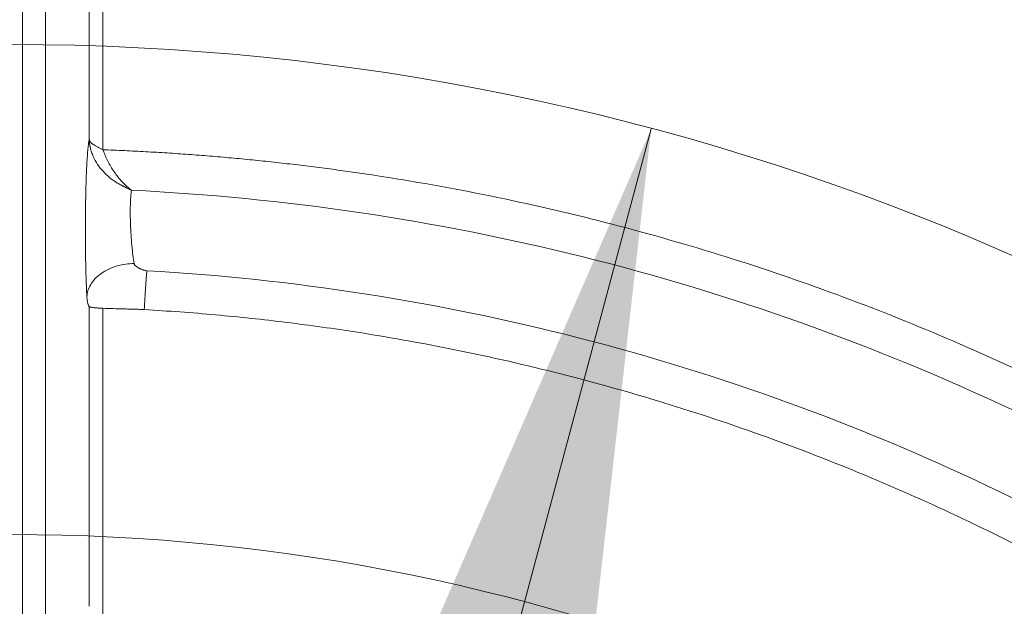
# Model space of a CAD drawing. Units: inches. Extents: x 0.3 to 36.8, y 0.2 to 16.9.
# Drawn here: x 10.4 to 10.6, y 14.2 to 14.4 of the extents above; entities that cross this region are included whole.
import ezdxf

# ---------------------------------------------------------------- set-up
doc = ezdxf.new("R2010")
doc.units = ezdxf.units.IN
doc.header["$MEASUREMENT"] = 0
doc.styles.add('SLDTEXTSTYLE0', font='TXT', dxfattribs={"width": 0.75})
doc.dimstyles.new('SLDDIMSTYLE10', dxfattribs={"dimtxt": 0.1666666666666667, "dimasz": 0.2362204724409449, "dimexe": 0, "dimexo": 0.0625, "dimgap": 0.04166666666666666, "dimtad": 1, "dimtoh": 1, "dimdec": 1, "dimlfac": 10, "dimrnd": 1e-09, "dimzin": 12, "dimdsep": 46, "dimtxsty": 'SLDTEXTSTYLE0', "dimsah": 1, "dimcen": 0.09, "dimadec": 0, "dimazin": 0, "dimtfac": 1, "dimtmove": 0, "dimatfit": 3, "dimfxl": 0, "dimtolj": 1, "dimtzin": 12, "dimarcsym": 0})
doc.dimstyles.new('SLDDIMSTYLE3', dxfattribs={"dimtxt": 0.1666666666666667, "dimasz": 0.2362204724409449, "dimexe": 0, "dimexo": 0.0625, "dimgap": 0.04166666666666666, "dimtad": 1, "dimtoh": 1, "dimdec": 1, "dimlfac": 10, "dimrnd": 1e-09, "dimzin": 12, "dimdsep": 46, "dimtxsty": 'SLDTEXTSTYLE0', "dimsah": 1, "dimcen": 0.09, "dimadec": 0, "dimazin": 0, "dimtfac": 1, "dimtdec": 1, "dimtmove": 0, "dimatfit": 3, "dimfxl": 0, "dimtolj": 1, "dimtzin": 12, "dimarcsym": 0})
doc.dimstyles.new('SLDDIMSTYLE4', dxfattribs={"dimtxt": 0.1666666666666667, "dimasz": 0.2362204724409449, "dimexe": 0, "dimexo": 0.0625, "dimgap": 0.04166666666666666, "dimtad": 1, "dimtoh": 1, "dimdec": 1, "dimlfac": 10, "dimrnd": 1e-09, "dimzin": 12, "dimdsep": 46, "dimtxsty": 'SLDTEXTSTYLE0', "dimsah": 1, "dimcen": 0.09, "dimadec": 0, "dimazin": 0, "dimtfac": 1, "dimtmove": 0, "dimatfit": 3, "dimfxl": 0, "dimtolj": 1, "dimtzin": 12, "dimarcsym": 0})

# ---------------------------------------------------------------- blocks, each defined once
blk = doc.blocks.new('*D23')
at = {"color": 7, "linetype": 'Continuous', "lineweight": 0}
for q in [(9.197466260451932, 15.01599175403462), (13.43204644749978, 10.78141156698672)]:
    blk.add_line((11.55185244786847, 12.66160556661805), q, dxfattribs=at)
for points in [[(9.197466260451932, 15.01599175403462), (9.339444393682301, 14.82390369142882), (9.389554323057725, 14.87401362080425)], [(11.55185244786847, 12.66160556661805), (11.4098743146381, 12.85369362922384), (11.35976438526268, 12.80358369984842)]]:
    blk.add_solid(points, dxfattribs=at)
at = {"color": 7, "linetype": 'Continuous', "lineweight": 0, "char_height": 0.1666666666666667, "attachment_point": 1, "rotation": 315.00000000000045, "style": 'SLDTEXTSTYLE0'}
for s, insert in [('%%c', (13.18309133968402, 11.70763578828568)), ('33.3', (13.36087920415949, 11.52984793677369)), ('846mm', (12.99461621199874, 11.52180896834325)), ('"', (13.66551507619515, 11.22521206473803))]:
    blk.add_mtext(s, dxfattribs=dict(at, insert=insert))
blk = doc.blocks.new('*D24')
at = {"color": 7, "linetype": 'Continuous', "lineweight": 0}
for q in [(9.989659354160205, 14.50563822124035), (12.35596783676367, 10.40707170298992)]:
    blk.add_line((10.7596593541602, 13.17195909941232), q, dxfattribs=at)
blk.add_solid([(10.7596593541602, 13.17195909941232), (10.8470836508765, 12.94966963395142), (10.90845552988485, 12.98510270481757)], dxfattribs=at)
at = {"color": 7, "linetype": 'Continuous', "lineweight": 0, "char_height": 0.1666666666666667, "attachment_point": 1, "rotation": 300.00000000000074, "style": 'SLDTEXTSTYLE0'}
for s, insert in [('%%c', (12.35510601354773, 11.36610403332332)), ('388mm', (12.12495750001145, 11.23539006129682)), ('15.4', (12.48082102148621, 11.14835927063308)), ('"', (12.69623111239531, 10.77525804871551))]:
    blk.add_mtext(s, dxfattribs=dict(at, insert=insert))
blk = doc.blocks.new('*D25')
at = {"color": 7, "linetype": 'Continuous', "lineweight": 0}
for q in [(10.21160335574562, 14.44733193088845), (11.33516490642135, 10.25414313833568)]:
    blk.add_line((10.53771535257479, 13.23026538976422), q, dxfattribs=at)
for points in [[(10.21160335574562, 14.44733193088845), (10.23851599460211, 14.20998972229291), (10.30696743111079, 14.22833122942616)], [(10.53771535257479, 13.23026538976422), (10.5108027137183, 13.46760759835976), (10.44235127720962, 13.44926609122651)]]:
    blk.add_solid(points, dxfattribs=at)
at = {"color": 7, "linetype": 'Continuous', "lineweight": 0, "char_height": 0.1666666666666667, "attachment_point": 1, "rotation": 285.00000000000057, "style": 'SLDTEXTSTYLE0'}
for s, insert in [('%%c', (11.58243391694909, 11.18068964693651)), ('320mm', (11.32629625842091, 11.11399646400453)), ('12.6', (11.64750879831344, 10.93782691880514)), ('"', (11.75901326638253, 10.52168657870041))]:
    blk.add_mtext(s, dxfattribs=dict(at, insert=insert))
blk = doc.blocks.new('*D26')
at = {"color": 7, "linetype": 'Continuous', "lineweight": 0}
for q in [(10.51183344806454, 14.35073934825954), (9.43358750925898, 10.32667072158243)]:
    blk.add_line((10.23748526025587, 13.32685797239313), q, dxfattribs=at)
for points in [[(10.51183344806454, 14.35073934825954), (10.41646937269937, 14.13173864679725), (10.48492080920805, 14.113397139664)], [(10.23748526025587, 13.32685797239313), (10.33284933562104, 13.54585867385542), (10.26439789911236, 13.56420018098867)]]:
    blk.add_solid(points, dxfattribs=at)
at = {"color": 7, "linetype": 'Continuous', "lineweight": 0, "char_height": 0.1666666666666667, "attachment_point": 1, "rotation": 75.00000000000017, "style": 'SLDTEXTSTYLE0'}
for s, insert in [('"', (9.168569424671766, 11.18681911306041)), ('269mm', (9.247158403564056, 10.45750520149358)), ('10.6', (9.057064956602693, 10.77067877295567)), ('%%c', (8.991990092946784, 10.52781604007933))]:
    blk.add_mtext(s, dxfattribs=dict(at, insert=insert))

msp = doc.modelspace()

# ---------------------------------------------------------------- linework, layer by layer
at = {"color": 7, "linetype": 'Continuous', "lineweight": 15}
for p, q in [((10.37713035248767, 14.57426532814937), (10.37713035248767, 14.07432433017711)), ((10.3820448679231, 14.57186518520936), (10.3820448679231, 14.07817985897104)), ((10.39142858085498, 14.34843623561298), (10.39144037088544, 14.51049211286299)), ((10.39436428560813, 14.51049187819904), (10.39435235807925, 14.34623884233079)), ((10.39142130810566, 14.24841870302406), (10.39142597571841, 14.31259530565046)), ((10.39434977494243, 14.31228038662177), (10.39434511649624, 14.24651698632618))]:
    msp.add_line(p, q, dxfattribs=at)
at = {"color": 7, "linetype": 'Continuous', "lineweight": 0}
for radius in [1.66480243865419, 0.7700000000000007, 0.6300000000000011, 0.5300000000000014, 0.4250000000000013]:
    msp.add_circle((10.3746593541602, 13.83879866032626), radius, dxfattribs=at)
at = {"color": 7, "linetype": 'Continuous', "lineweight": 15}
for points, knots in [([(10.8992565330217, 14.16148588599919), (10.89838830620193, 14.16288320171265), (10.89665243124419, 14.16567690181477), (10.89400795123304, 14.1698392517097), (10.89133484235524, 14.17397904598825), (10.88863009935296, 14.17809437648541), (10.88589449739633, 14.18218575397592), (10.88312779954594, 14.18625304163819), (10.8803300398439, 14.1902962760417), (10.87750117977737, 14.19431544732811), (10.87464120027964, 14.19831055807324), (10.87175007710306, 14.20228160752396), (10.86882778742594, 14.20622859581991), (10.8658743080934, 14.2101515228632), (10.86288961610192, 14.21405038861973), (10.85987368847301, 14.21792519304435), (10.85682650232778, 14.22177593607929), (10.85374803476932, 14.22560261773557), (10.85063826333361, 14.22940523776915), (10.84749716435819, 14.23318379689578), (10.84432471911573, 14.23693829225355), (10.84112089095436, 14.24066873434778), (10.83331706568286, 14.2496091027787), (10.82058221110711, 14.26348180610928), (10.80236326310417, 14.28172357682029), (10.78339186788462, 14.29918924251531), (10.76371181642665, 14.31583406709145), (10.74334098167254, 14.33164621236509), (10.72232109855097, 14.34659443942362), (10.70068108029981, 14.36066621226007), (10.6784569259251, 14.37383565478684), (10.65570293858898, 14.38607412396346), (10.63760602217662, 14.39485158897615), (10.62451650126397, 14.40075296799079), (10.61660210583237, 14.40418783241762), (10.60864371948874, 14.40751007328887), (10.60064030275429, 14.41071694650066), (10.59259587768616, 14.41381877174766), (10.58719582836456, 14.41579092797184), (10.58449596457909, 14.41677694733053)], [0, 0, 0, 0, 0.01194986712704562, 0.02389176954887183, 0.035826447585094, 0.04775464290046168, 0.05967709836951841, 0.07159455794019774, 0.08350776649635333, 0.09541746971947097, 0.1073244139495927, 0.1192293460456499, 0.1311330132452975, 0.1430361630244107, 0.1549395429563219, 0.1668439005709922, 0.178749983214228, 0.1906585379070422, 0.2025703112053645, 0.2144860490601417, 0.2264064966780338, 0.2383323983828101, 0.2502644974775467, 0.3127552687504334, 0.3753251502337259, 0.4378347120397619, 0.5003421800558491, 0.5627824899395668, 0.6253136774989565, 0.6877709521935544, 0.7502435536182143, 0.8127924820323073, 0.8751346193842855, 0.895978499625262, 0.9168038380270849, 0.9376146403212695, 0.9584149206374231, 0.9792086991987559, 1, 1, 1, 1]), ([(10.39091021472555, 14.31477482187734), (10.39089898877749, 14.31498811963417), (10.39087659998409, 14.31541351616925), (10.39084496068209, 14.3160846391187), (10.3908149018957, 14.31677714864716), (10.39078655159926, 14.31749353471185), (10.39075987580933, 14.31823317764185), (10.39071820111556, 14.31950531906956), (10.39066815499264, 14.32138250873813), (10.39062174832409, 14.32394159422189), (10.39059389740375, 14.32659571283164), (10.39058516207682, 14.32929715838282), (10.39059617356308, 14.33199895079228), (10.39062703401278, 14.33464453277375), (10.39067648055524, 14.33718797707534), (10.39074343850884, 14.33957283870966), (10.3908271854607, 14.3417616326392), (10.39092583464615, 14.3437055227731), (10.39103738474069, 14.34538796124851), (10.39113889108508, 14.34654725228566), (10.39122474316206, 14.3473080690807), (10.3912918100484, 14.34774342208549), (10.39135987807598, 14.34811258136089), (10.39140567768277, 14.34832833446194), (10.39142858164337, 14.34843623059627)], [0, 0, 0, 0, 0.02100651736994537, 0.04189495396376677, 0.062705057364605, 0.08347702483692297, 0.104251275020477, 0.1250682132584801, 0.1876875738804231, 0.2500534389026917, 0.3125560527246032, 0.3750400670504629, 0.4373332751223591, 0.5000004279948311, 0.5624999882365008, 0.6249904442480876, 0.6871314738747019, 0.749954819738472, 0.8122013407811882, 0.8749572778236202, 0.9062103564863575, 0.9374683256922511, 0.9687284868772822, 1, 1, 1, 1]), ([(10.40045088460982, 14.33757987424741), (10.40018988087174, 14.33769852716837), (10.3997984068406, 14.33787649219529), (10.39934389672713, 14.33810431075531), (10.39908475387374, 14.33823779781519), (10.3989234084199, 14.33832472147143), (10.39879392484053, 14.33839084322746), (10.39866350060893, 14.33845611693743), (10.39843646555632, 14.33857364209156), (10.39798152217356, 14.33881195696381), (10.397078608413, 14.33932553027388), (10.39582068218073, 14.34020115663379), (10.39440150431179, 14.34151338296562), (10.39316638834826, 14.34307003625286), (10.39236618731428, 14.34452966315536), (10.3919029602191, 14.34573457048293), (10.39164993217648, 14.34664004481463), (10.39148044863523, 14.34754710577688), (10.39144624228966, 14.34813348469988), (10.39142858164337, 14.34843623059627)], [0, 0, 0, 0, 0.06252545748493718, 0.09378062195947172, 0.1094031995776251, 0.125031112846601, 0.1328568103060715, 0.1406623439592099, 0.1562816075973348, 0.1875149340681242, 0.249968151879144, 0.3748927658045814, 0.4998546903106653, 0.6261664917264336, 0.750011490475915, 0.8126923259954605, 0.8751013222809899, 0.9355151410470568, 1, 1, 1, 1]), ([(10.39142858164337, 14.34843623059628), (10.391437874923, 14.3483771378977), (10.39145590248435, 14.34826250697185), (10.39152536641122, 14.34810266829915), (10.39161667849395, 14.34795760062821), (10.39172428512142, 14.34782779410147), (10.39183902831257, 14.3477131464789), (10.39195328867553, 14.34761370319186), (10.39206032875925, 14.34752948245313), (10.39215470035484, 14.34746050084722), (10.39223219673615, 14.34740679309915), (10.39228974524367, 14.34736833248047), (10.39246079116925, 14.34725708002382), (10.39278068622383, 14.34706934639341), (10.3932925060016, 14.34679631860579), (10.39382443011973, 14.34652300562392), (10.39417888401172, 14.34633217238542), (10.39435235826511, 14.34623877616572)], [0, 0, 0, 0, 0.07549711288256378, 0.146453016309868, 0.2121367202594741, 0.2719380989862256, 0.3253791849895113, 0.3721094535376808, 0.4118898000325118, 0.4445704068962416, 0.4700670125137861, 0.4883388723224357, 0.4993704616860819, 0.6292469353726265, 0.7570863643153425, 0.8811149699873108, 1, 1, 1, 1]), ([(10.39435235826511, 14.34623877616572), (10.39441580916153, 14.34606151083535), (10.39454474759036, 14.34570129034247), (10.39476192605547, 14.34516159522911), (10.39500011486845, 14.34461421610205), (10.39526098807161, 14.34406211834507), (10.39565550141261, 14.3432897990701), (10.39623478116418, 14.34228528672623), (10.39698116462475, 14.34116953696043), (10.39781003111577, 14.340097860906), (10.39846773396827, 14.33935798195732), (10.39907083771601, 14.33875084728456), (10.39952618593946, 14.33832592392142), (10.40001896322199, 14.33790801384042), (10.40031815514702, 14.33768071155979), (10.40045088460982, 14.33757987424741)], [0, 0, 0, 0, 0.04723378673603375, 0.09598367544888112, 0.1462464604319112, 0.1980108831182842, 0.2512584312730655, 0.3687931289448267, 0.5005189067635926, 0.6134927958193922, 0.7492900247495897, 0.7913822677707643, 0.8742180482024928, 0.9441997945261409, 1, 1, 1, 1]), ([(10.39435235826511, 14.34623877616572), (10.39588289288108, 14.3461791552085), (10.39894354008547, 14.34605992973385), (10.40353159631185, 14.3458285601212), (10.40811649924384, 14.34555876659749), (10.41269808480183, 14.34524677839007), (10.41727637196323, 14.34489360563043), (10.42185133091211, 14.34449897767677), (10.42642294448397, 14.34406296713876), (10.43099119419296, 14.3435855542796), (10.43555605468058, 14.34306674551385), (10.44011752991151, 14.34250653502543), (10.45150699743352, 14.34100327187015), (10.46964812976872, 14.33806581341121), (10.49433654475598, 14.33279049056691), (10.51872379678371, 14.32629314855703), (10.54275137259776, 14.31859318510963), (10.56636240801462, 14.30971709871781), (10.58946347506396, 14.2996930931856), (10.61204448226959, 14.28853244482647), (10.6340611687134, 14.27627407715786), (10.65544762314752, 14.26296364320377), (10.67611848637137, 14.24861873512299), (10.69602725797192, 14.23327142248979), (10.71091153426545, 14.22056239429846), (10.72123628745761, 14.21113635057135), (10.72733826223129, 14.20537586773092), (10.73333884916107, 14.1995195736012), (10.73923566715624, 14.19356512839425), (10.74503818508897, 14.18752114141862), (10.74881996582179, 14.1834111571431), (10.75071088119563, 14.18135613782762)], [0, 0, 0, 0, 0.01135644558617394, 0.02270975976135252, 0.03406086900136036, 0.04541070032198906, 0.05676018105216423, 0.06811023860674748, 0.07946180025921985, 0.0908157929145425, 0.1021731428824808, 0.1135347756516336, 0.1249016156644846, 0.1873856587776998, 0.2498088954831182, 0.3122056370393299, 0.3747291941984284, 0.4372178326593441, 0.4996851883853696, 0.5620197703340041, 0.62468186186456, 0.6873497191512057, 0.7497249712399282, 0.8122568022401673, 0.8748296135422486, 0.8957277254509163, 0.9166037468156328, 0.9374633226493637, 0.958312111323818, 0.979155779996155, 0.9999999999999999, 0.9999999999999999, 0.9999999999999999, 0.9999999999999999]), ([(10.40102676295735, 14.32184428852411), (10.400935751063, 14.32237948268816), (10.40085102408186, 14.32301063175395), (10.40069100891622, 14.32431370974987), (10.40061696013857, 14.32500622632391), (10.40041920574662, 14.3271566452944), (10.4003196031212, 14.32868523208204), (10.40020922289813, 14.33166256327638), (10.40019868901595, 14.33312663532201), (10.40026348091868, 14.33566268835679), (10.40034045613252, 14.33674920750825), (10.40045088460982, 14.33757987424741)], [0, 0, 0, 0, 0.125000000000025, 0.125000000000025, 0.2500000000000499, 0.2500000000000499, 0.5000000000000333, 0.5000000000000333, 0.7500000000000167, 0.7500000000000167, 1, 1, 1, 1]), ([(10.40045088460983, 14.33757987424742), (10.43308695677784, 14.33598139747281), (10.46556751384905, 14.3311896283758), (10.52889339953267, 14.31537836579694), (10.55975848031924, 14.3043812749909), (10.60396083713634, 14.28356648510308), (10.61835523236248, 14.27591100462689), (10.64633706727871, 14.2592831136802), (10.65991161250799, 14.25030131394269), (10.69919701829167, 14.22140445938193), (10.72348680543671, 14.19956342026589), (10.7453996379992, 14.17556143065439)], [0, 0, 0, 0, 0.2500000000000006, 0.2500000000000006, 0.5000000000000011, 0.5000000000000011, 0.6250000000000008, 0.6250000000000008, 0.7500000000000006, 0.7500000000000006, 1, 1, 1, 1]), ([(10.40375060565556, 14.3203323535045), (10.40351501655765, 14.32034588533289), (10.40321692011837, 14.32041066262234), (10.40284275120006, 14.32053211326368), (10.40266283081077, 14.32059837743431), (10.40253034066818, 14.32065188316521), (10.4024867081568, 14.32067015831258), (10.40244064797879, 14.32068980594356), (10.40239223035928, 14.32071088501785), (10.40229674425043, 14.32075419236442), (10.40216434725984, 14.32081802833135), (10.40202892416725, 14.32088984832147), (10.40194138354123, 14.32094024989486), (10.4018027243674, 14.32102230176718), (10.40159199446427, 14.32116050171387), (10.4013801377501, 14.32133379249962), (10.40122968315525, 14.32147613058198), (10.40114446747853, 14.32157474932943), (10.40106539270507, 14.32170411301765), (10.40103521344617, 14.32179459554486), (10.40102676295755, 14.32184428852431)], [0, 0, 0, 0, 0.18844304444984, 0.25, 0.33459072593311, 0.35573840741639, 0.37688608889967, 0.37688608889967, 0.40066101249101, 0.42443593608236, 0.47198578326504, 0.53538557950863, 0.56708547763042, 0.56708547763042, 0.68761281624468, 0.80814015485893, 0.83451405095026, 0.8917713694076, 0.94274268154266, 1, 1, 1, 1]), ([(10.73304638695431, 14.16396113765694), (10.71205810037039, 14.18689837298518), (10.6888537250055, 14.20779392181553), (10.63885533663129, 14.24475745148501), (10.61204396776525, 14.2608163093371), (10.55581282808678, 14.28755337442835), (10.52637110126945, 14.29822474052127), (10.46593732541519, 14.31372888847297), (10.43492855596644, 14.31854154621728), (10.40375060565535, 14.32033235350435)], [0, 0, 0, 0, 0.2499999999999999, 0.2499999999999999, 0.4999999999999998, 0.4999999999999998, 0.7499999999999999, 0.7499999999999999, 1, 1, 1, 1]), ([(10.39142597548716, 14.31259536637183), (10.39139915269323, 14.31263784186562), (10.39134844236891, 14.31271814468831), (10.39124729316519, 14.31292170328002), (10.39115443779291, 14.31317484502825), (10.39106730905598, 14.31350598449771), (10.39101192897704, 14.31379094043463), (10.39096668248221, 14.31409950726108), (10.39093648328116, 14.31439005002299), (10.39092069257427, 14.31459434300145), (10.39091365256709, 14.31471560572005), (10.39091021472549, 14.31477482185553)], [0, 0, 0, 0, 0.1511473249458826, 0.285754343382978, 0.5711909616927167, 0.6775549394667852, 0.7845186762688926, 0.8931550245195339, 0.9467924231709627, 0.9740171825743071, 1, 1, 1, 1]), ([(10.39434977552714, 14.31228036288261), (10.39424307183371, 14.31228461384649), (10.39402221725985, 14.31229341246242), (10.39368465648081, 14.31231050007872), (10.39333603023743, 14.3123308807679), (10.3929852635512, 14.31235487458342), (10.39264328527859, 14.3123822921881), (10.39228910261725, 14.31241680832732), (10.39195460995684, 14.3124571263077), (10.39167773542065, 14.31250389770729), (10.39148654557219, 14.31255093382901), (10.39144632757358, 14.31258043664388), (10.39142597548717, 14.31259536637332)], [0, 0, 0, 0, 0.07173113248376374, 0.1484686067338996, 0.2300759515649578, 0.3162457933941229, 0.4064788568287418, 0.5000779343668386, 0.6255492200018057, 0.7488235424835971, 0.8728936012287556, 1, 1, 1, 1]), ([(10.40321474803936, 14.31199390375096), (10.40287318400327, 14.31201146740946), (10.40213507432902, 14.31204942195059), (10.401026886705, 14.31208404758263), (10.39989096003249, 14.31211098377958), (10.39767395465395, 14.31215932040138), (10.3958271806025, 14.31222656654237), (10.39434977552739, 14.31228036293934)], [0, 0, 0, 0, 0.1156783815002706, 0.2499775253370115, 0.3749846252333619, 0.4999924944900092, 1, 1, 1, 1]), ([(10.72610603052826, 14.15817132283941), (10.7251685927445, 14.1591934429046), (10.72329387765874, 14.16123750805628), (10.72044807731703, 14.16427195952441), (10.71757798287907, 14.16728279066549), (10.71468113657599, 14.17026776044905), (10.71175818312386, 14.17322746921644), (10.7088089360697, 14.17616175608913), (10.70583343223951, 14.17907066394965), (10.70283164738714, 14.18195418188231), (10.69980357914718, 14.18481231038794), (10.69674919963886, 14.18764505813064), (10.68905688156067, 14.19465493434541), (10.67643612900773, 14.20551587214768), (10.65838908502821, 14.2195882139984), (10.63967558262565, 14.23277560667652), (10.62033937642347, 14.24504363541143), (10.60042369761518, 14.25637608449611), (10.57998516509248, 14.26673848060651), (10.55906375654085, 14.27611097712458), (10.53769951582711, 14.28446670785485), (10.51595517232583, 14.29178586161191), (10.49387648186773, 14.29804562582616), (10.47151424246784, 14.30322662080683), (10.45393101045829, 14.30640516008808), (10.44130297071451, 14.30826934243353), (10.43370991767156, 14.30926492256045), (10.42610451232613, 14.31013780162194), (10.41848660807025, 14.31088498328247), (10.4108569873573, 14.31151770131517), (10.40576245254291, 14.31183515146275), (10.40321474804052, 14.31199390377277)], [0, 0, 0, 0, 0.01137545108565137, 0.02274895478596643, 0.03412136674751573, 0.04549354286329291, 0.05686633907953152, 0.06824061120247578, 0.07961721470526481, 0.09099700453527185, 0.1023808349219479, 0.1137695591855414, 0.1251640295467988, 0.1877385637080244, 0.2502636726432597, 0.3127350764120315, 0.3753119875062685, 0.4378141016262923, 0.5003152637755993, 0.5628027535347625, 0.6252774041521809, 0.687796746013653, 0.7502041322216576, 0.8126258498205856, 0.8751041491779906, 0.8959385577249032, 0.9167583398303194, 0.9375689311792643, 0.9583757746598818, 0.9791843161013044, 1, 1, 1, 1])]:
    msp.add_open_spline(points, degree=3, knots=knots, dxfattribs=at)
for points in [[(10.40102676295755, 14.32184428852431), (10.39987233675841, 14.32183834622848), (10.39736955153835, 14.32152685405647), (10.39381617286557, 14.31990445250383), (10.3914586533991, 14.31739610923317), (10.39095235432436, 14.31560504245112), (10.39091021472549, 14.31477482185553)], [(10.40321474803936, 14.31199390375096), (10.40326033270081, 14.31278860820076), (10.40335689871067, 14.31442975771529), (10.40350550794095, 14.31681642920135), (10.40364275253432, 14.31887791595659), (10.40371810010536, 14.31991190063128), (10.40375060565556, 14.3203323535045)]]:
    msp.add_open_spline(points, degree=3, dxfattribs=at)

# ---------------------------------------------------------------- dimensions: what is measured, and where the dimension line sits
at = {"color": 7, "linetype": 'Continuous', "lineweight": 0}
for p1, p2, text, dimstyle, picture, middle in [((11.55185244786847, 12.66160556661805), (9.197466260451932, 15.01599175403462), '<>"\\P846mm', 'SLDDIMSTYLE3', '*D23', (13.11633394639858, 11.0971248554895)), ((9.989659354160203, 14.50563822124035), (10.7596593541602, 13.17195909941232), '<>"\\P388mm', 'SLDDIMSTYLE10', '*D24', (12.13318284325782, 10.79294770651651)), ((10.53771535257479, 13.23026538976422), (10.21160335574562, 14.44733193088845), '<>"\\P320mm', 'SLDDIMSTYLE4', '*D25', (11.22003827808502, 10.6838034276031)), ((10.23748526025587, 13.32685797239313), (10.51183344806454, 14.35073934825954), '<>"\\P269mm', 'SLDDIMSTYLE4', '*D26', (9.54865081802996, 10.75609176039217))]:
    dim = msp.add_diameter_dim_2p(p1=p1, p2=p2, text=text, dimstyle=dimstyle, dxfattribs=at)
    dim.commit()
    dim.dimension.update_dxf_attribs({"geometry": picture, "text_midpoint": middle, "dimtype": 163})

doc.saveas('drawing.dxf')
